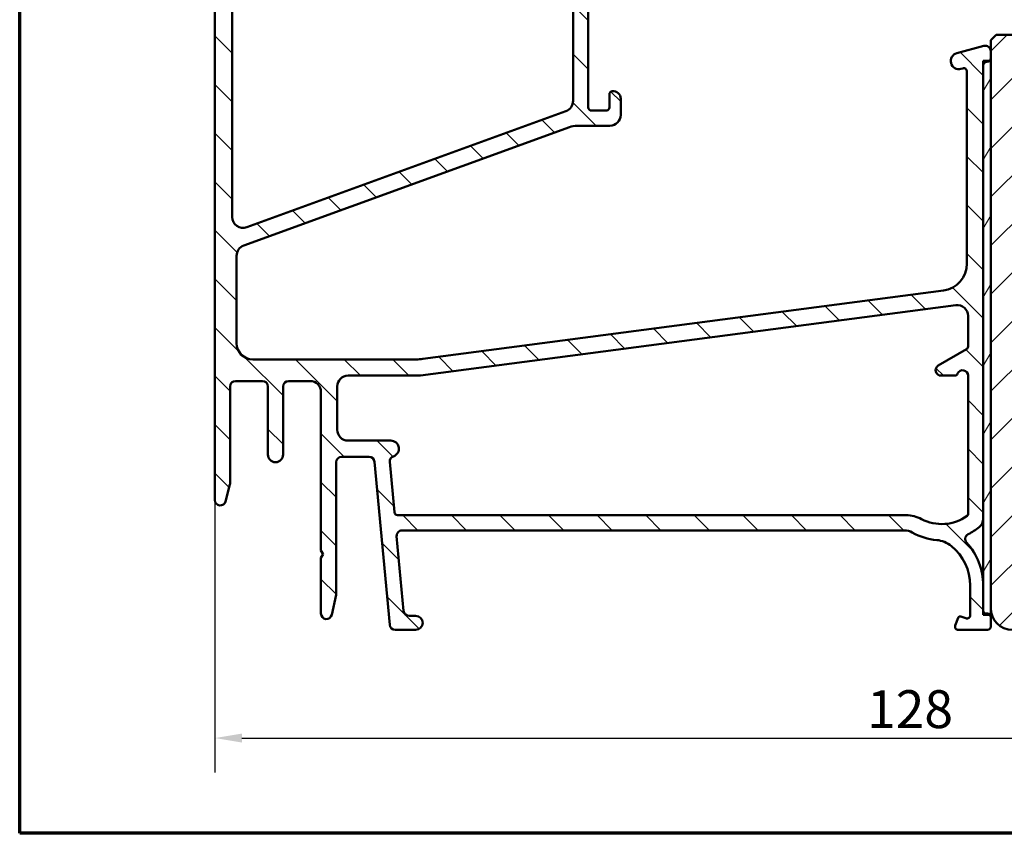
# Model space of a CAD drawing. Units: millimetres. Extents: x 15 to 815, y -287 to 287.
# Drawn here: x 15 to 106, y 10 to 85 of the extents above; entities that cross this region are included whole.
import ezdxf

# ---------------------------------------------------------------- set-up
doc = ezdxf.new("R2010")
doc.units = ezdxf.units.MM
for name, color, linetype, lineweight in [('Border (ISO)', 8, 'Continuous', 70), ('Dimension (ISO)', 3, 'Continuous', 25), ('Hatch (ISO)', 8, 'Continuous', 18), ('Visible (ISO)', 7, 'Continuous', 50)]:
    doc.layers.add(name, color=color, linetype=linetype, lineweight=lineweight)
doc.styles.add('Note Text (ISO)', font='tahoma.ttf')
doc.dimstyles.new('Default (ISO)', dxfattribs={"dimtxt": 3.5, "dimasz": 2.5, "dimexe": 3.175, "dimexo": 0, "dimgap": 0.762, "dimtad": 1, "dimrnd": 1e-08, "dimtxsty": 'Note Text (ISO)', "dimcen": 0.09, "dimdle": 10, "dimclrd": 256, "dimclre": 256, "dimclrt": 256, "dimazin": 2, "dimtfac": 1.001485705375671, "dimtmove": 0, "dimatfit": 3, "dimfxl": 1, "dimtolj": 1, "dimtzin": 0, "dimlwd": -1, "dimlwe": -1, "dimarcsym": 0})

# ---------------------------------------------------------------- blocks, each defined once
blk = doc.blocks.new('Borders LEIAB A4 Border')
at = {"layer": 'Border (ISO)'}
for p, q in [((15, 9.999999999999975), (14.99999999999995, 287)), ((200, 9.999999999999998), (15, 9.999999999999975))]:
    blk.add_line(p, q, dxfattribs=at)
blk = doc.blocks.new('*D18')
at = {"layer": 'Defpoints', "color": 0, "transparency": 16777216}
for p in [(33.04271872018654, 40.80537463098095), (160.7427187201857, 30.80537463098095), (160.7427187201857, 18.80537463098094)]:
    blk.add_point(p, dxfattribs=at)
at = {"layer": 'Dimension (ISO)', "transparency": 16777216}
for p, q in [((33.04271872018654, 40.80537463098095), (33.04271872018654, 15.63037463098094)), ((160.7427187201857, 30.80537463098095), (160.7427187201857, 15.63037463098094)), ((35.54271872018654, 18.80537463098094), (158.2427187201857, 18.80537463098094))]:
    blk.add_line(p, q, dxfattribs=at)
for points in [[(35.54271872018654, 19.22204129764761), (35.54271872018654, 18.38870796431427), (33.04271872018654, 18.80537463098094)], [(158.2427187201857, 19.22204129764761), (158.2427187201857, 18.38870796431427), (160.7427187201857, 18.80537463098094)]]:
    blk.add_solid(points, dxfattribs=at)
at = {"layer": 'Dimension (ISO)', "transparency": 16777216, "insert": (93.30339705096587, 23.2272134253332), "char_height": 3.5, "attachment_point": 1, "style": 'Note Text (ISO)'}
blk.add_mtext('\\A1;128', dxfattribs=at)

msp = doc.modelspace()

# ---------------------------------------------------------------- hatches: boundary and pattern name
at = {"layer": 'Hatch (ISO)'}
h = msp.add_hatch(dxfattribs=at)
h.set_pattern_fill('ANSI31', color=256, scale=25.4, angle=90.00021045915, style=0)
h.set_pattern_definition([(135.00021045915, (0, 0), (-2.245055783671479, -2.245072276832807), [])])
edge = h.paths.add_edge_path()
edge.add_line((50.33542506343514, 38.00537463098094), (96.74831395319436, 38.00537463098094))
edge.add_ellipse((96.74831395319436, 36.50537463098102), major_axis=(1.49999999999997, 8.7854106705581e-15), ratio=1, start_angle=60.29834109973308, end_angle=90.00000000000023, ccw=False)
edge.add_ellipse((100.2167006788366, 42.58569481345388), major_axis=(4.777394429085759, -2.725160998718916), ratio=1, start_angle=270.0000000000003, end_angle=294.7538740563804)
edge.add_ellipse((99.5267178935594, 34.61550511959969), major_axis=(2.490684279329485, -0.2156196203991547), ratio=1, start_angle=55.96472927913197, end_angle=90.00000000000063, ccw=False)
edge.add_ellipse((98.1427187201866, 32.90537463098089), major_axis=(3.65346058932183, -2.956725506750957), ratio=1, start_angle=38.98305556475492, end_angle=90.00000000000063, ccw=False)
edge.add_line((102.8427187201866, 32.90537463098089), (102.8427187201866, 30.15691017506482))
edge.add_ellipse((102.5427187201865, 30.15691017506482), major_axis=(-8.068391633821016e-15, -0.3000000000000114), ratio=1, start_angle=340.0000000000059, end_angle=450.00000000000153, ccw=False)
edge.add_line((102.4401126771889, 29.87500238882902), (101.9776826473038, 30.04331315513807))
edge.add_ellipse((101.9092786186386, 29.85537463098096), major_axis=(-0.1879385241571823, 0.06840402866512998), ratio=1, start_angle=269.9999999999933, end_angle=359.9999999999918)
edge.add_line((101.7213400944814, 29.92377865964611), (101.4608109339508, 29.20798067397866))
edge.add_ellipse((101.7427187201866, 29.10537463098093), major_axis=(-0.1026060429976896, -0.2819077862357845), ratio=1, start_angle=269.999999999991, end_angle=379.9999999999873)
edge.add_line((101.7427187201865, 28.80537463098092), (104.4427187201865, 28.80537463098092))
edge.add_ellipse((104.4427187201865, 29.10537463098093), major_axis=(0.3000000000000017, -1.927470528863141e-17), ratio=1, start_angle=270, end_angle=360)
edge.add_line((104.7427187201865, 29.10537463098093), (104.7427187201865, 30.00537463098096))
edge.add_ellipse((104.4427187201865, 30.00537463098096), major_axis=(-1.923615587805392e-15, 0.3000000000000114), ratio=1, start_angle=269.9999999999996, end_angle=311.8103148951153)
edge.add_ellipse((104.4427187201865, 30.00537463098096), major_axis=(-0.1999999999974379, 0.2236067977522893), ratio=1, start_angle=269.9999999999974, end_angle=318.1896851048735)
edge.add_line((104.4427187201866, 30.30537463098097), (104.3427187201866, 30.30537463098097))
edge.add_ellipse((104.3427187201866, 30.60537463098084), major_axis=(-0.2999999999999989, 1.927470528863121e-17), ratio=1, start_angle=0, end_angle=90, ccw=False)
edge.add_line((104.0427187201866, 30.60537463098085), (104.0427187201865, 32.90537463098103))
edge.add_ellipse((98.14271872018658, 32.90537463098089), major_axis=(9.260853401010999e-15, 5.899999999999972), ratio=1, start_angle=270.0000000000015, end_angle=312.2560191736443)
edge.add_ellipse((102.8796626453826, 37.20901985910443), major_axis=(-0.336222283447133, 0.3700737441559542), ratio=1, start_angle=344.09229543071524, end_angle=450.00000000000705, ccw=False)
edge.add_ellipse((100.2167006788366, 42.58569481345403), major_axis=(4.928618708153902, 2.44104846933376), ratio=1, start_angle=270.0000000000007, end_angle=282.5547003919192)
edge.add_ellipse((103.0427187201866, 39.08374934986311), major_axis=(0.7782101030201839, 0.6280040091888497), ratio=1, start_angle=269.9999999999953, end_angle=321.0969850037251)
edge.add_line((104.0427187201865, 39.08374934986313), (104.0427187201866, 80.98631051569097))
edge.add_ellipse((104.3427187201866, 80.98631051569099), major_axis=(1.927470528863087e-17, 0.2999999999999936), ratio=1, start_angle=14.999999999998977, end_angle=90, ccw=False)
edge.add_line((104.2650730066558, 81.2760882635777), (104.5203644337173, 81.34449339529338))
edge.add_ellipse((104.4427187201866, 81.63427114317996), major_axis=(0.2897777478866282, 0.07764571353069627), ratio=1, start_angle=270.0000000000026, end_angle=295.2716406366504)
edge.add_ellipse((104.4427187201865, 81.6342711431801), major_axis=(0.2288965122261467, 0.1939236620186158), ratio=1, start_angle=269.999999999996, end_angle=319.7283593633614)
edge.add_line((104.7427187201865, 81.63427114318011), (104.7427187201865, 82.30537463098086))
edge.add_ellipse((104.2427187201865, 82.305374630981), major_axis=(8.913908705815637e-15, 0.4999999999999982), ratio=1, start_angle=269.9999999999847, end_angle=375.0000000000029)
edge.add_line((104.1133091976353, 82.78833754412553), (101.5986044363597, 82.11452443413887))
edge.add_ellipse((101.7927187201866, 81.39008006442224), major_axis=(-0.7244443697168015, -0.1941142838269005), ratio=1, start_angle=270.000000000003, end_angle=450.0000000000002)
edge.add_line((101.9868330040135, 80.66563569470544), (102.1650730066558, 80.71339495947242))
edge.add_ellipse((102.2427187201865, 80.42361721158555), major_axis=(0.2897777478867437, 0.0776457135307052), ratio=1, start_angle=345.00000000001353, end_angle=449.9999999999943, ccw=False)
edge.add_line((102.5427187201866, 80.42361721158557), (102.5427187201866, 62.65921035749655))
edge.add_ellipse((100.0427187201866, 62.65921035749655), major_axis=(-1.606225440719286e-16, -2.500000000000018), ratio=1, start_angle=7.500000000000114, end_angle=90, ccw=False)
edge.add_line((100.3690342007367, 60.180598204062), (52.26931717298783, 53.84815032411181))
edge.add_ellipse((51.61668621188765, 58.80537463097978), major_axis=(-4.957224306868594, -0.6526309611002753), ratio=1, start_angle=82.49999999999818, end_angle=89.99999999999977, ccw=False)
edge.add_line((51.61668621188757, 53.80537463098023), (36.54271872018652, 53.80537463098091))
edge.add_ellipse((36.54271872018654, 55.30537463098098), major_axis=(-1.500000000000004, 1.206596551068313e-15), ratio=1, start_angle=3.979039320256561e-13, end_angle=89.99999999999937, ccw=False)
edge.add_line((35.04271872018654, 55.30537463098096), (35.04271872018656, 63.38569280709235))
edge.add_ellipse((36.04271872018656, 63.38569280709235), major_axis=(6.424901762877102e-17, 1.000000000000001), ratio=1, start_angle=20.00000000000051, end_angle=90, ccw=False)
edge.add_line((35.70069857686087, 64.32538542787826), (65.81133239495223, 75.28475987255275))
edge.add_ellipse((66.49537268160358, 73.40537463098086), major_axis=(1.879385241572003, 0.6840402866513486), ratio=1, start_angle=70.00000000000182, end_angle=90.0000000000012, ccw=False)
edge.add_line((66.49537268160357, 75.40537463098103), (69.5427187201866, 75.40537463098103))
edge.add_ellipse((69.5427187201866, 76.40537463098097), major_axis=(1.000000000000014, 1.32584272778731e-14), ratio=1, start_angle=270, end_angle=359.9999999999977)
edge.add_line((70.54271872018661, 76.40537463098094), (70.54271872018663, 77.90537463098103))
edge.add_ellipse((69.84271872018661, 77.90537463098089), major_axis=(-8.836809884661111e-15, 0.7000000000000162), ratio=1, start_angle=270.0000000000109, end_angle=367.1807557814512)
edge.add_ellipse((69.79271872018663, 78.30223732764067), major_axis=(-0.2976470224947558, -0.03749999999995698), ratio=1, start_angle=270.0000000000008, end_angle=352.8192442185519)
edge.add_line((69.49271872018664, 78.30223732764065), (69.49271872018663, 77.10537463098105))
edge.add_ellipse((69.19271872018663, 77.10537463098105), major_axis=(-1.927470528863145e-17, -0.3000000000000025), ratio=1, start_angle=9.094947017729282e-13, end_angle=90, ccw=False)
edge.add_line((69.19271872018663, 76.80537463098104), (67.84271872018664, 76.80537463098102))
edge.add_ellipse((67.84271872018664, 77.10537463098105), major_axis=(-0.3000000000000025, 4.460166803789259e-15), ratio=1, start_angle=9.094947017729282e-13, end_angle=90.00000000000091, ccw=False)
edge.add_line((67.54271872018664, 77.10537463098105), (67.54271872018663, 90.10537463098102))
edge.add_ellipse((67.84271872018662, 90.10537463098102), major_axis=(1.927470528863059e-17, 0.2999999999999892), ratio=1, start_angle=0, end_angle=90, ccw=False)
edge.add_line((67.84271872018662, 90.40537463098102), (69.19271872018663, 90.40537463098104))
edge.add_ellipse((69.19271872018663, 90.10537463098102), major_axis=(0.2999999999999936, -1.927470528863087e-17), ratio=1, start_angle=0, end_angle=90, ccw=False)
edge.add_line((69.49271872018663, 90.105374630981), (69.49271872018663, 88.90851193432125))
edge.add_ellipse((69.79271872018664, 88.90851193432125), major_axis=(-8.901058902289884e-15, -0.2999999999999936), ratio=1, start_angle=270.0000000000017, end_angle=352.8192442185473)
edge.add_ellipse((69.84271872018664, 89.3053746309809), major_axis=(0.6945097191544481, -0.08749999999998266), ratio=1, start_angle=270.0000000000003, end_angle=367.1807557814583)
edge.add_line((70.54271872018663, 89.30537463098091), (70.54271872018663, 92.10537463098105))
edge.add_ellipse((69.84271872018667, 92.10537463098105), major_axis=(-8.836809884661116e-15, 0.6999999999999584), ratio=1, start_angle=269.9999999999993, end_angle=279.1840501801503)
edge.add_ellipse((69.84271872018664, 92.10537463098105), major_axis=(-0.1117244699166964, 0.691026513834179), ratio=1, start_angle=270.0000000000014, end_angle=350.8159498198474)
edge.add_ellipse((69.84271872018664, 92.50537463098097), major_axis=(-0.3000000000000025, 4.460166803789259e-15), ratio=1, start_angle=269.9999999999915, end_angle=360.0000000000009)
edge.add_line((69.54271872018663, 92.50537463098097), (69.54271872018664, 91.85537463098099))
edge.add_ellipse((69.24271872019486, 91.85537463098085), major_axis=(1.953799776287396e-13, -0.299999999991778), ratio=1, start_angle=88.13068804658252, end_angle=89.99999999998983, ccw=False)
edge.add_ellipse((69.24271872018662, 91.85537463098099), major_axis=(0.2998403492228619, -0.009785958201584698), ratio=1, start_angle=271.86931195336285, end_angle=360.00000000000176, ccw=False)
edge.add_line((69.24271872018664, 91.55537463098098), (67.84271872018662, 91.55537463098099))
edge.add_ellipse((67.84271872018664, 91.85537463098099), major_axis=(-0.3000000000000114, 1.334195100079051e-14), ratio=1, start_angle=2.5011104298755527e-12, end_angle=90.00000000000091, ccw=False)
edge.add_line((67.54271872018663, 91.85537463098099), (67.54271872018663, 99.85537463098096))
edge.add_ellipse((68.24271872018662, 99.85537463098096), major_axis=(-8.836809884661114e-15, 0.6999999999999895), ratio=1, start_angle=0, end_angle=89.99999999999932, ccw=False)
edge.add_line((68.24271872018663, 100.5553746309809), (68.40271872021066, 100.555374630981))
edge.add_line((68.40271872021064, 100.555374630981), (69.24271872018662, 100.555374630981))
edge.add_ellipse((69.24271872018662, 100.255374630981), major_axis=(0.3000000000000025, -4.460166803789259e-15), ratio=1, start_angle=9.094947017729282e-13, end_angle=90, ccw=False)
edge.add_line((69.54271872018663, 100.255374630981), (69.54271872018663, 99.60537463098105))
edge.add_ellipse((69.84271872018664, 99.60537463098105), major_axis=(-1.927470528863202e-17, -0.3000000000000114), ratio=1, start_angle=270, end_angle=359.9999999999975)
edge.add_ellipse((69.84271872018661, 100.005374630981), major_axis=(0.7000000000000028, 1.771859408166237e-14), ratio=1, start_angle=270, end_angle=360.0000000000007)
edge.add_line((70.54271872018661, 100.005374630981), (70.54271872018658, 101.3053746309809))
edge.add_ellipse((70.04271872018657, 101.3053746309809), major_axis=(3.212450881438536e-17, 0.4999999999999982), ratio=1, start_angle=270, end_angle=369.9999999999996)
edge.add_line((69.95589463135312, 101.797778507487), (33.45589463135305, 95.36184371162801))
edge.add_ellipse((33.54271872018654, 94.86943983512204), major_axis=(-0.4924038765061221, -0.08682408883348927), ratio=1, start_angle=270.0000000000019, end_angle=349.9999999999964)
edge.add_line((33.04271872018651, 94.86943983512205), (33.04271872018654, 40.80537463098096))
edge.add_ellipse((33.54271872018654, 40.80537463098095), major_axis=(-3.212450881438546e-17, -0.4999999999999997), ratio=1, start_angle=270, end_angle=435.6447698330811)
edge.add_line((34.02710731367281, 40.68140814155584), (34.42710731367281, 42.24437437777878))
edge.add_ellipse((33.94271872018655, 42.36834086720377), major_axis=(0.1239664894250981, 0.4843885934862693), ratio=1, start_angle=270.0000000000121, end_angle=284.3552301669156)
edge.add_line((34.44271872018653, 42.36834086720374), (34.44271872018653, 51.30537463098092))
edge.add_ellipse((34.94271872018652, 51.30537463098092), major_axis=(3.212450881438542e-17, 0.4999999999999991), ratio=1, start_angle=0, end_angle=90, ccw=False)
edge.add_line((34.94271872018652, 51.80537463098091), (37.44271872018652, 51.80537463098089))
edge.add_ellipse((37.44271872018654, 51.30537463098092), major_axis=(0.4999999999999982, 1.078098515810771e-15), ratio=1, start_angle=0, end_angle=90.00000000000188, ccw=False)
edge.add_line((37.94271872018654, 51.30537463098092), (37.94271872018653, 45.00537463098097))
edge.add_ellipse((38.64271872018654, 45.00537463098097), major_axis=(-2.265420361590452e-15, -0.6999999999999995), ratio=1, start_angle=270.0000000000002, end_angle=450.0000000000002)
edge.add_line((39.34271872018654, 45.00537463098097), (39.34271872018653, 51.30537463098092))
edge.add_ellipse((39.84271872018653, 51.30537463098092), major_axis=(3.212450881438536e-17, 0.4999999999999982), ratio=1, start_angle=0, end_angle=90, ccw=False)
edge.add_line((39.84271872018653, 51.80537463098091), (41.84271872018652, 51.80537463098089))
edge.add_ellipse((41.84271872018652, 50.80537463098095), major_axis=(1.000000000000005, -2.284695066879084e-15), ratio=1, start_angle=3.979039320256561e-13, end_angle=90.00000000000023, ccw=False)
edge.add_line((42.84271872018653, 50.80537463098095), (42.84271872018655, 36.15178479249478))
edge.add_line((42.84271872018655, 36.15178479249478), (43.04271872018654, 35.80537463098095))
edge.add_line((43.04271872018654, 35.80537463098095), (42.84271872018654, 35.45896446946712))
edge.add_line((42.84271872018654, 35.45896446946712), (42.84271872018653, 30.30537463098084))
edge.add_ellipse((43.34271872018654, 30.30537463098097), major_axis=(2.465877296592217e-15, -0.5000000000000004), ratio=1, start_angle=270.000000000016, end_angle=437.820606432895)
edge.add_line((43.83146463721423, 30.19988800344571), (44.23146463721425, 32.05318800344555))
edge.add_ellipse((43.74271872018667, 32.15867463098091), major_axis=(0.1054866275352229, 0.488745917027476), ratio=1, start_angle=269.9999999999875, end_angle=282.179393567108)
edge.add_line((44.24271872018646, 32.15867463098093), (44.24271872018652, 44.30537463098089))
edge.add_ellipse((44.74271872018653, 44.30537463098089), major_axis=(4.473016607315012e-15, 0.5000000000000049), ratio=1, start_angle=1.4779288903810084e-12, end_angle=89.99999999999949, ccw=False)
edge.add_line((44.74271872018652, 44.80537463098089), (47.28740126143689, 44.80537463098086))
edge.add_ellipse((47.2874012614369, 44.30537463098089), major_axis=(0.4999999999999938, 4.408767589686241e-15), ratio=1, start_angle=5.355825042851677, end_angle=89.99999999999852, ccw=False)
edge.add_line((47.78521837446654, 44.3520449853274), (49.20021906590652, 29.25870427663439))
edge.add_ellipse((49.69803617893618, 29.30537463098089), major_axis=(0.04667035434652727, -0.4978171130296415), ratio=1, start_angle=269.9999999999972, end_angle=354.6441749571419)
edge.add_line((49.69803617893615, 28.80537463098089), (51.59271872018655, 28.80537463098092))
edge.add_ellipse((51.59271872018655, 29.4553746309809), major_axis=(0.6500000000000048, -4.176186145870145e-17), ratio=1, start_angle=270, end_angle=450)
edge.add_line((51.59271872018655, 30.1053746309809), (50.98230006343515, 30.10537463098101))
edge.add_ellipse((50.98230006343513, 30.60537463098099), major_axis=(-0.4999999999999963, -2.188321540435928e-15), ratio=1, start_angle=5.355825042854008, end_angle=90.0000000000008, ccw=False)
edge.add_line((50.48448295040549, 30.55870427663447), (49.83760795040548, 37.45870427663432))
edge.add_ellipse((50.33542506343514, 37.50537463098097), major_axis=(-0.04667035434652853, 0.4978171130296462), ratio=1, start_angle=354.6441749571449, end_angle=450.0000000000134, ccw=False)
edge = h.paths.add_edge_path(flags=0)
edge.add_line((35.46907054251959, 94.19368102385049), (64.9690705425197, 99.39532695475022))
edge.add_ellipse((65.14271872018664, 98.41051920173796), major_axis=(0.9848077530122088, 0.1736481776669318), ratio=1, start_angle=349.9999999999994, end_angle=449.9999999999995, ccw=False)
edge.add_line((66.14271872018664, 98.41051920173794), (66.14271872018664, 77.70184882790443))
edge.add_ellipse((65.14271872018666, 77.70184882790458), major_axis=(8.817535179372483e-15, -0.9999999999999698), ratio=1, start_angle=19.99999999999733, end_angle=89.99999999999142, ccw=False)
edge.add_line((65.48473886351229, 76.7621562071187), (35.98473886351219, 66.02503429626564))
edge.add_ellipse((35.64271872018651, 66.96472691705152), major_axis=(-0.9396926207859084, -0.3420201433256687), ratio=1, start_angle=340.0000000000005, end_angle=450.000000000001, ccw=False)
edge.add_line((34.6427187201865, 66.96472691705151), (34.64271872018651, 93.20887327083821))
edge.add_ellipse((35.64271872018652, 93.20887327083823), major_axis=(8.946033214630025e-15, 1.000000000000008), ratio=1, start_angle=10.000000000000512, end_angle=90.00000000000051, ccw=False)
edge = h.paths.add_edge_path(flags=0)
edge.add_ellipse((96.92981120060381, 36.40537463098111), major_axis=(-2.648708649631212, 1.408666919242663), ratio=1, start_angle=269.9999999999994, end_angle=298.005456016938)
edge.add_line((96.92981120060384, 39.40537463098109), (49.92829807993527, 39.40537463098094))
edge.add_ellipse((49.92829807993527, 39.70537463098096), major_axis=(-0.3000000000000003, -4.421617393211998e-15), ratio=1, start_angle=5.355825042850597, end_angle=90.00000000000091, ccw=False)
edge.add_line((49.62960781211748, 39.67737241837305), (49.19397523930629, 44.32411986169255))
edge.add_ellipse((49.69179235233593, 44.37079021603905), major_axis=(-0.04667035434653408, 0.4978171130296393), ratio=1, start_angle=13.26228752953682, end_angle=89.99999999999648, ccw=False)
edge.add_ellipse((49.29271872018658, 45.55537463098089), major_axis=(0.7107506489651106, 0.239444179289614), ratio=1, start_angle=270.0000000000026, end_angle=431.3818874276043)
edge.add_line((49.29271872018656, 46.30537463098089), (45.34271872018653, 46.30537463098092))
edge.add_ellipse((45.34271872018653, 47.30537463098086), major_axis=(-1.000000000000001, -2.156197031621542e-15), ratio=1, start_angle=0, end_angle=89.99999999999989, ccw=False)
edge.add_line((44.34271872018654, 47.30537463098087), (44.34271872018654, 51.30537463098092))
edge.add_ellipse((45.34271872018653, 51.30537463098092), major_axis=(8.946033214630025e-15, 1.000000000000005), ratio=1, start_angle=1.4779288903810084e-12, end_angle=90.00000000000051, ccw=False)
edge.add_line((45.34271872018651, 52.30537463098092), (52.04271872018659, 52.30537463098086))
edge.add_line((52.04271872018659, 52.30537463098086), (101.5121925279665, 58.81815441210945))
edge.add_ellipse((101.6427187201866, 57.82670955073569), major_axis=(0.9914448613738047, 0.130526192220044), ratio=1, start_angle=352.5000000000012, end_angle=450.00000000000114, ccw=False)
edge.add_line((102.6427187201866, 57.8267095507357), (102.6427187201866, 54.99930565390143))
edge.add_ellipse((102.3427187201866, 54.99930565390157), major_axis=(-1.334195100079051e-14, -0.3000000000000025), ratio=1, start_angle=30.000000000003524, end_angle=89.99999999997539, ccw=False)
edge.add_line((102.4927187201866, 54.73949803276624), (99.89271872018656, 53.23838733287315))
edge.add_ellipse((100.1427187201866, 52.80537463098098), major_axis=(-0.4330127018922126, -0.2500000000000036), ratio=1, start_angle=270.0000000000018, end_angle=420.000000000001)
edge.add_line((100.1427187201866, 52.30537463098099), (101.401098871477, 52.30537463098086))
edge.add_ellipse((101.401098871477, 52.60537463098088), major_axis=(0.3000000000000069, -1.927470528863173e-17), ratio=1, start_angle=270, end_angle=337.9756871629566)
edge.add_ellipse((102.1427187201866, 52.30537463098086), major_axis=(0.1874999999999939, 0.4635124054434759), ratio=1, start_angle=292.0243128370437, end_angle=449.9999999999989, ccw=False)
edge.add_line((102.6427187201866, 52.30537463098088), (102.6427187201866, 39.50594747323505))
edge.add_ellipse((102.4427187201866, 39.50594747323505), major_axis=(1.775071859047675e-14, -0.1999999999999602), ratio=1, start_angle=35.85911794766912, end_angle=89.99999999999488, ccw=False)
edge.add_ellipse((100.2167006788367, 42.58569481345388), major_axis=(-3.241839305493484, -2.343176885631441), ratio=1, start_angle=26.13542603537752, end_angle=89.99999999999977, ccw=False)
h = msp.add_hatch(dxfattribs=at)
h.set_pattern_fill('ANSI31', color=256, scale=25.4, style=0)
h.set_pattern_definition([(45, (0, 0), (-2.245064030267288, 2.245064030267288), [])])
edge = h.paths.add_edge_path()
edge.add_line((160.7427187201857, 30.80537463098095), (160.7427187201857, 71.6053746309805))
edge.add_line((160.7427187201857, 71.6053746309805), (160.7427187201857, 72.80537463098098))
edge.add_ellipse((159.7427187201857, 72.80537463098098), major_axis=(-4.088609792609951e-15, 1), ratio=1, start_angle=269.9999999999997, end_angle=359.9999999999987)
edge.add_line((159.7427187201857, 73.80537463098096), (137.7427187201856, 73.80537463098091))
edge.add_ellipse((137.7427187201857, 74.80537463098086), major_axis=(-1.000000000000005, 4.099285014000576e-15), ratio=1, start_angle=7.958078640513122e-13, end_angle=90, ccw=False)
edge.add_line((136.7427187201857, 74.80537463098085), (136.7427187201857, 81.8053746309809))
edge.add_ellipse((134.7427187201857, 81.8053746309809), major_axis=(-5.124106267500727e-15, 2.000000000000006), ratio=1, start_angle=269.9999999999998, end_angle=359.9999999999996)
edge.add_line((134.7427187201857, 83.80537463098091), (105.2427187201857, 83.80537463098094))
edge.add_line((105.2427187201857, 83.80537463098092), (104.7427187201857, 83.30537463098095))
edge.add_line((104.7427187201857, 83.30537463098095), (104.7427187201857, 82.30537463098086))
edge.add_line((104.7427187201857, 82.30537463098086), (104.7427187201857, 81.6342711431801))
edge.add_line((104.7427187201857, 81.6342711431801), (104.7427187201857, 81.40537463095383))
edge.add_line((104.7427187201857, 81.40537463095383), (104.7427187201857, 30.80537463098095))
edge.add_ellipse((106.7427187201857, 30.80537463098095), major_axis=(1.84467825630026e-14, -2.00000000000002), ratio=1, start_angle=269.9999999999995, end_angle=359.9999999999985)
edge.add_line((106.7427187201857, 28.80537463098093), (128.7427187201857, 28.80537463098092))
edge.add_line((128.7427187201857, 28.80537463098092), (128.7427187201857, 34.80537463098086))
edge.add_line((128.7427187201857, 34.80537463098086), (132.7427187201857, 34.80537463098086))
edge.add_line((132.7427187201857, 34.80537463098086), (132.7427187201857, 28.80537463098092))
edge.add_line((132.7427187201857, 28.80537463098092), (158.7427187201857, 28.80537463098092))
edge.add_ellipse((158.7427187201857, 30.80537463098095), major_axis=(2.000000000000011, 1.650389226990858e-14), ratio=1, start_angle=270.0000000000001, end_angle=359.9999999999996)
h = msp.add_hatch(dxfattribs=at)
h.set_pattern_fill('ANSI31', color=256, scale=25.4, angle=14.999977780745, style=0)
h.set_pattern_definition([(59.99997778074501, (0, 0), (-2.749630041384224, 1.587501066304332), [])])
h.paths.add_polyline_path([(104.0427187201866, 30.20537463097822), (104.6663255179389, 30.20537463097822), (104.7427187201866, 30.20537463097822), (104.7427187201866, 30.8053746309808), (104.7427187201866, 81.40537463095383), (104.6366423822051, 81.40537463095383), (104.0427187201866, 81.40537463095383), (104.0427187201866, 80.98631051569085), (104.0427187201866, 39.08374934986325), (104.0427187201866, 32.90537463098117), (104.0427187201866, 30.60537463098099)])

# ---------------------------------------------------------------- linework, layer by layer
at = {"layer": 'Visible (ISO)'}
for p, q in [((66.14271872018664, 98.4105192017379), (66.14271872018664, 77.70184882790451)), ((33.04271872018652, 94.86943983512198), (33.04271872018654, 40.80537463098089)), ((34.64271872018652, 66.96472691705145), (34.64271872018652, 93.20887327083817)), ((67.54271872018664, 77.10537463098098), (67.54271872018664, 90.10537463098096)), ((105.2427187201857, 83.80537463098091), (104.7427187201857, 83.30537463098094)), ((134.7427187201857, 83.80537463098091), (105.2427187201857, 83.80537463098092)), ((104.7427187201857, 83.30537463098094), (104.7427187201857, 30.80537463098093)), ((104.1133091976353, 82.78833754412537), (101.5986044363597, 82.11452443413897)), ((104.7427187201865, 81.63427114318003), (104.7427187201865, 82.3053746309808)), ((104.7427187201866, 81.40537463095399), (104.0427187201866, 81.40537463095399)), ((104.0427187201866, 81.40537463095399), (104.0427187201866, 30.20537463097838)), ((104.0427187201866, 39.08374934986304), (104.0427187201866, 80.98631051569092)), ((104.2650730066558, 81.27608826357763), (104.5203644337173, 81.34449339529331)), ((104.7427187201866, 30.20537463097838), (104.7427187201866, 81.40537463095399)), ((101.9868330040135, 80.66563569470539), (102.1650730066558, 80.7133949594722)), ((102.5427187201866, 80.42361721158548), (102.5427187201866, 62.65921035749662)), ((69.49271872018664, 78.3022373276406), (69.49271872018664, 77.10537463098098)), ((70.54271872018661, 76.4053746309809), (70.54271872018663, 77.90537463098082)), ((65.4847388635123, 76.76215620711864), (35.98473886351218, 66.02503429626557)), ((69.19271872018663, 76.80537463098096), (67.84271872018664, 76.80537463098096)), ((35.70069857686089, 64.32538542787816), (65.81133239495223, 75.28475987255268)), ((66.49537268160357, 75.40537463098096), (69.54271872018663, 75.40537463098096)), ((35.04271872018654, 55.30537463098091), (35.04271872018655, 63.38569280709229)), ((100.3690342007367, 60.18059820406199), (52.26931717298783, 53.84815032411174)), ((52.04271872018659, 52.3053746309808), (101.5121925279665, 58.81815441210939)), ((102.6427187201866, 57.82670955073561), (102.6427187201866, 54.99930565390136)), ((102.4927187201866, 54.73949803276616), (99.89271872018656, 53.23838733287309)), ((51.61668621188757, 53.80537463098086), (36.54271872018654, 53.80537463098086)), ((45.34271872018653, 52.3053746309808), (52.04271872018659, 52.3053746309808)), ((100.1427187201866, 52.30537463098079), (101.401098871477, 52.30537463098079)), ((102.6427187201866, 52.30537463098079), (102.6427187201866, 39.50594747323498)), ((34.44271872018654, 42.36834086720371), (34.44271872018653, 51.30537463098086)), ((34.94271872018653, 51.80537463098083), (37.44271872018654, 51.80537463098083)), ((37.94271872018654, 51.30537463098086), (37.94271872018654, 45.0053746309809)), ((39.34271872018654, 45.0053746309809), (39.34271872018654, 51.30537463098086)), ((39.84271872018653, 51.80537463098083), (41.84271872018653, 51.80537463098083)), ((44.34271872018655, 47.3053746309808), (44.34271872018654, 51.30537463098086)), ((42.84271872018653, 50.80537463098089), (42.84271872018654, 36.15178479249472)), ((49.29271872018659, 46.30537463098086), (45.34271872018654, 46.30537463098086)), ((44.74271872018654, 44.8053746309808), (47.28740126143691, 44.80537463098094)), ((44.24271872018655, 32.15867463098085), (44.24271872018653, 44.30537463098083)), ((47.78521837446655, 44.35204498532733), (49.20021906590654, 29.25870427663433)), ((49.62960781211749, 39.6773724183729), (49.1939752393063, 44.32411986169249)), ((34.02710731367281, 40.68140814155576), (34.42710731367282, 42.24437437777872)), ((96.92981120060381, 39.40537463098087), (49.92829807993529, 39.40537463098088)), ((50.4844829504055, 30.55870427663428), (49.8376079504055, 37.4587042766344)), ((50.33542506343515, 38.00537463098087), (96.74831395319436, 38.00537463098087)), ((42.84271872018654, 36.15178479249472), (43.04271872018654, 35.80537463098089)), ((43.04271872018654, 35.80537463098089), (42.84271872018654, 35.45896446946706)), ((42.84271872018654, 35.45896446946706), (42.84271872018654, 30.30537463098091)), ((102.8427187201866, 32.90537463098082), (102.8427187201866, 30.15691017506475)), ((104.0427187201866, 30.60537463098092), (104.0427187201865, 32.90537463098082)), ((43.83146463721424, 30.19988800344556), (44.23146463721424, 32.05318800344563)), ((51.59271872018655, 30.10537463098095), (50.98230006343514, 30.10537463098081)), ((102.4401126771889, 29.87500238882907), (101.9776826473037, 30.04331315513801)), ((104.0427187201866, 30.20537463097838), (104.7427187201866, 30.20537463097838)), ((104.4427187201865, 30.30537463098091), (104.3427187201866, 30.30537463098091)), ((101.7213400944814, 29.92377865964605), (101.4608109339508, 29.2079806739786)), ((104.7427187201865, 29.10537463098086), (104.7427187201865, 30.0053746309809)), ((49.69803617893619, 28.80537463098086), (51.59271872018655, 28.80537463098086)), ((101.7427187201866, 28.80537463098085), (104.4427187201865, 28.80537463098085))]:
    msp.add_line(p, q, dxfattribs=at)
for centre, radius, start, end in [((104.2427187201865, 82.30537463098088), 0.4999999999999982, 0, 105.0000000000011), ((101.7927187201866, 81.39008006442212), 0.7500000000000028, 104.9999999999986, 284.9999999999986), ((104.3427187201866, 80.98631051569089), 0.2999999999999936, 104.999999999999, 180), ((104.4427187201866, 81.63427114318004), 0.2999999999999841, 284.9999999999924, 0), ((102.2427187201865, 80.4236172115855), 0.3000000000000092, 0, 104.9999999999906), ((69.79271872018666, 78.30223732764055), 0.3000000000000134, 97.18075578145312, 180), ((69.84271872018661, 77.90537463098089), 0.7000000000000162, 0, 97.18075578145225), ((65.14271872018665, 77.70184882790448), 0.9999999999999876, 289.999999999999, 0), ((67.84271872018664, 77.1053746309809), 0.3000000000000025, 180, 269.9999999999983), ((69.19271872018663, 77.1053746309809), 0.3000000000000025, 270, 0), ((69.5427187201866, 76.40537463098093), 1.000000000000014, 270, 0), ((66.49537268160357, 73.405374630981), 1.999999999999912, 89.99999999999974, 110.0000000000006), ((35.64271872018652, 66.96472691705148), 0.9999999999999998, 180, 289.9999999999997), ((36.04271872018656, 63.38569280709228), 1, 110.0000000000001, 180), ((100.0427187201866, 62.65921035749655), 2.500000000000018, 277.5000000000001, 0), ((101.6427187201866, 57.82670955073563), 0.9999999999999933, 0, 97.49999999999915), ((36.54271872018654, 55.30537463098086), 1.500000000000004, 180, 270), ((102.3427187201866, 54.99930565390141), 0.2999999999999403, 299.999999999992, 0), ((51.61668621188765, 58.80537463097978), 4.999999999999649, 269.9999999999992, 277.5000000000008), ((100.1427187201866, 52.80537463098086), 0.4999999999999959, 120.000000000001, 270), ((102.1427187201866, 52.30537463098086), 0.4999999999999948, 0, 157.9756871629566), ((45.34271872018654, 51.30537463098086), 1.000000000000005, 90.0000000000005, 180), ((101.401098871477, 52.60537463098088), 0.3000000000000247, 270, 337.9756871629515), ((34.94271872018653, 51.30537463098086), 0.4999999999999991, 90, 180), ((37.44271872018654, 51.30537463098086), 0.4999999999999982, 0, 90), ((39.84271872018653, 51.30537463098086), 0.4999999999999982, 90, 180), ((41.84271872018653, 50.80537463098086), 1.000000000000001, 0, 90), ((45.34271872018654, 47.30537463098086), 1.000000000000001, 180, 270), ((49.29271872018659, 45.55537463098086), 0.7500000000000011, 288.6181125723967, 90), ((38.64271872018654, 45.00537463098085), 0.6999999999999995, 180, 0), ((44.74271872018654, 44.30537463098086), 0.5000000000000049, 90, 180), ((47.28740126143691, 44.30537463098087), 0.5000000000000004, 5.355825042855212, 90), ((49.69179235233594, 44.37079021603901), 0.4999999999999999, 108.6181125723967, 185.3558250428552), ((33.94271872018657, 42.36834086720375), 0.4999999999999714, 345.6447698330813, 0), ((33.54271872018653, 40.80537463098086), 0.4999999999999997, 180, 345.6447698330812), ((49.92829807993529, 39.70537463098087), 0.3000000000000003, 185.3558250428548, 270), ((96.92981120060384, 36.40537463098106), 2.99999999999993, 61.99454398306139, 90.00000000000034), ((100.2167006788367, 42.58569481345384), 3.99999999999999, 241.9945439830617, 305.8591179476842), ((102.4427187201866, 39.50594747323503), 0.1999999999999691, 305.8591179476803, 0), ((100.2167006788367, 42.5856948134539), 5.499999999999968, 296.3483146043567, 308.9030149962762), ((103.0427187201865, 39.08374934986301), 1.000000000000014, 308.9030149962771, 0), ((50.33542506343515, 37.50537463098087), 0.500000000000002, 90, 185.3558250428552), ((96.74831395319437, 36.50537463098097), 1.49999999999997, 60.29834109973315, 90), ((100.2167006788366, 42.58569481345393), 5.500000000000002, 240.2983410997335, 265.0522151561134), ((102.8796626453825, 37.20901985910432), 0.4999999999999922, 116.3483146043564, 222.2560191736443), ((99.5267178935594, 34.61550511959962), 2.500000000000022, 51.01694443524475, 85.05221515611304), ((98.14271872018651, 32.90537463098084), 4.700000000000032, 0, 51.01694443524459), ((98.14271872018658, 32.90537463098086), 5.899999999999972, 0, 42.25601917364419), ((43.74271872018668, 32.15867463098085), 0.4999999999997828, 347.8206064328942, 0), ((43.34271872018654, 30.30537463098086), 0.5000000000000004, 180, 347.8206064328963), ((50.98230006343514, 30.60537463098087), 0.4999999999999971, 185.3558250428542, 270), ((51.59271872018655, 29.45537463098088), 0.6500000000000048, 270, 90), ((101.9092786186386, 29.85537463098085), 0.1999999999999992, 69.9999999999981, 159.9999999999982), ((102.5427187201865, 30.15691017506481), 0.3000000000000114, 250.0000000000042, 0), ((104.3427187201866, 30.60537463098085), 0.2999999999999989, 180, 270), ((104.4427187201865, 30.00537463098086), 0.3000000000000025, 0, 89.99999999999662), ((106.7427187201857, 30.80537463098092), 2.000000000000002, 180, 270), ((49.69803617893618, 29.30537463098087), 0.4999999999999974, 185.3558250428542, 270), ((101.7427187201866, 29.10537463098086), 0.3000000000000074, 160.0000000000026, 270), ((104.4427187201865, 29.10537463098085), 0.3000000000000017, 270, 0)]:
    msp.add_arc(centre, radius, start, end, dxfattribs=at)

# ---------------------------------------------------------------- block references
msp.add_blockref('Borders LEIAB A4 Border', (0, 0))

# ---------------------------------------------------------------- dimensions: what is measured, and where the dimension line sits
at = {"layer": 'Dimension (ISO)'}
dim = msp.add_linear_dim(base=(160.7427187201857, 18.80537463098094), p1=(33.04271872018654, 40.80537463098095), p2=(160.7427187201857, 30.80537463098095), angle=180, dimstyle='Default (ISO)', override={"dimgap": 0.762, "dimdec": 0, "dimtol": 0, "dimlim": 0, "dimtp": 0, "dimtm": -0, "dimtdec": 2, "dimtofl": 0, "dimatfit": 1}, dxfattribs=at)
dim.commit()
dim.dimension.update_dxf_attribs({"geometry": '*D18', "text_midpoint": (96.8927187201861, 18.80537463098094), "dimtype": 160})

doc.saveas('drawing.dxf')
